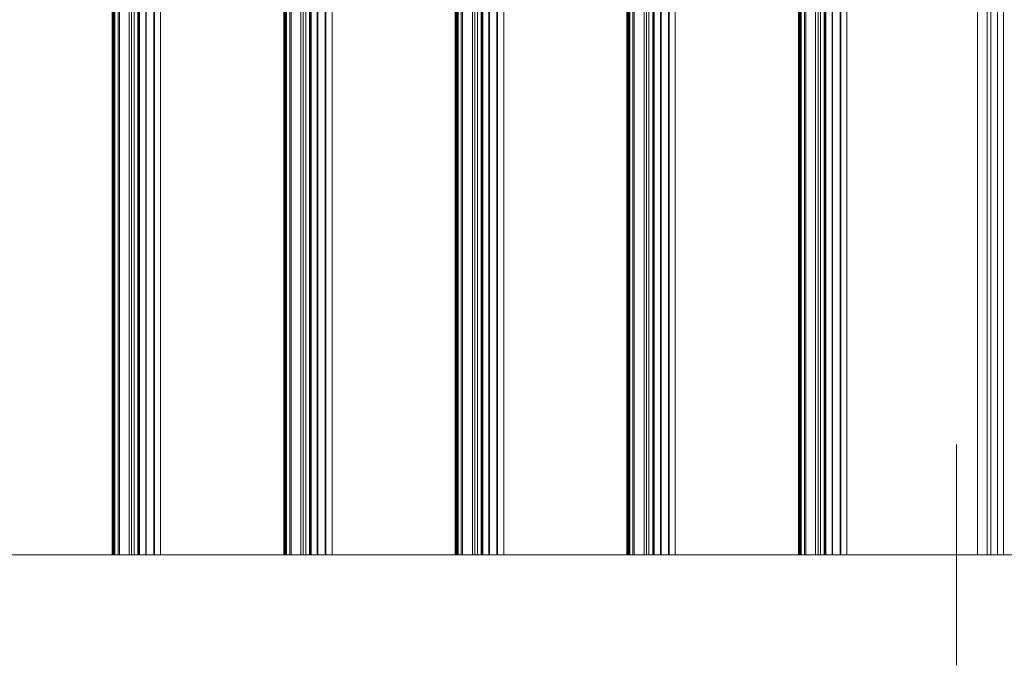
# Model space of a CAD drawing. Units: millimetres. Extents: x 1918 to 20360, y -4633 to 3307.
# Drawn here: x 3548 to 3995, y -1525 to -1233 of the extents above; entities that cross this region are included whole.
import ezdxf
from ezdxf.enums import TextEntityAlignment as Align

# ---------------------------------------------------------------- set-up
doc = ezdxf.new("R2010")
doc.units = ezdxf.units.MM
doc.header["$MEASUREMENT"] = 0
doc.layers.add('New_0_Pen_No__7', color=7, linetype='Continuous')
doc.layers.add('New_Dimensioning - General', color=7, linetype='Continuous')
doc.layers.add('New_0_Pen_No__7_Pen_No__2', color=8, linetype='Continuous', lineweight=15)
doc.layers.add('New_2D Drafting - General_Pen_No__82_Pen_No__1', color=7, linetype='Continuous', lineweight=13)
doc.layers.add('New_Dimensioning - General_Pen_No__61', color=7, linetype='Continuous', lineweight=20, true_color=0x6a6a6a)
doc.styles.add('GENERATED_STYLE_1', font='tahoma.ttf')
doc.dimstyles.new('GENERATED_STYLE__2', dxfattribs={"dimtxt": 125, "dimasz": 57, "dimexe": 0.18, "dimexo": 100, "dimgap": 0.09, "dimtad": 1, "dimdec": 0, "dimzin": 0, "dimdsep": 46, "dimtxsty": 'GENERATED_STYLE_1', "dimblk": 'ARROWHEAD_2', "dimblk1": 'ARROWHEAD_2', "dimblk2": 'ARROWHEAD_2', "dimcen": 0.09, "dimclrd": 251, "dimclre": 251, "dimclrt": 251, "dimadec": 0, "dimazin": 0, "dimtfac": 1, "dimtdec": 4, "dimtmove": 0, "dimatfit": 3, "dimfxl": 1, "dimtolj": 1, "dimtzin": 0, "dimarcsym": 0})

# ---------------------------------------------------------------- blocks, each defined once
blk = doc.blocks.new('Play house ADAM_281119[161]', base_point=(4039.4, -195.31))
at = {"layer": 'New_0_Pen_No__7_Pen_No__2', "color": 8, "linetype": 'Continuous', "lineweight": 15}
for p, q in [((3590.19, 1084.69), (3590.19, -1475.31)), ((3590.19, 1084.69), (3590.19, -1475.31)), ((3590.19, -1475.31), (3590.19, 1084.69)), ((3590.21, -1475.31), (3590.21, 1084.69)), ((3590.21, -1475.31), (3590.21, 1084.69)), ((3590.21, 1084.69), (3590.21, -1475.31)), ((3590.24, -1475.31), (3590.24, 1084.69)), ((3590.24, -1475.31), (3590.24, 1084.69)), ((3590.24, 1084.69), (3590.24, -1475.31)), ((3590.31, -1475.31), (3590.31, 1084.69)), ((3590.31, -1475.31), (3590.31, 1084.69)), ((3590.31, 1084.69), (3590.31, -1475.31)), ((3590.37, 1084.69), (3590.37, -1475.31)), ((3590.37, 1084.69), (3590.37, -1475.31)), ((3590.37, -1475.31), (3590.37, 1084.69)), ((3590.47, 1084.69), (3590.47, -1475.31)), ((3590.47, 1084.69), (3590.47, -1475.31)), ((3590.47, -1475.31), (3590.47, 1084.69)), ((3590.56, -1475.31), (3590.56, 1084.69)), ((3590.56, -1475.31), (3590.56, 1084.69)), ((3590.56, 1084.69), (3590.56, -1475.31)), ((3590.71, 1084.69), (3590.71, -1475.31)), ((3590.71, 1084.69), (3590.71, -1475.31)), ((3590.71, -1475.31), (3590.71, 1084.69)), ((3590.82, -1475.31), (3590.82, 1084.69)), ((3590.82, -1475.31), (3590.82, 1084.69)), ((3590.82, 1084.69), (3590.82, -1475.31)), ((3591.14, 1084.69), (3591.14, -1475.31)), ((3591.14, 1084.69), (3591.14, -1475.31)), ((3591.14, -1475.31), (3591.14, 1084.69)), ((3591.51, 1084.69), (3591.51, -1475.31)), ((3591.51, 1084.69), (3591.51, -1475.31)), ((3591.51, -1475.31), (3591.51, 1084.69)), ((3592.95, 1084.69), (3592.95, -1475.31)), ((3592.95, 1084.69), (3592.95, -1475.31)), ((3592.95, -1475.31), (3592.95, 1084.69)), ((3593.54, 1084.69), (3593.54, -1475.31)), ((3593.54, 1084.69), (3593.54, -1475.31)), ((3593.54, -1475.31), (3593.54, 1084.69)), ((3598, 1084.69), (3598, -1475.31)), ((3598, 1084.69), (3598, -1475.31)), ((3598, -1475.31), (3598, 1084.69)), ((3599.07, 1084.69), (3599.07, -1475.31)), ((3599.07, 1084.69), (3599.07, -1475.31)), ((3599.07, -1475.31), (3599.07, 1084.69)), ((3600.23, 1084.69), (3600.23, -1475.31)), ((3600.23, 1084.69), (3600.23, -1475.31)), ((3600.23, -1475.31), (3600.23, 1084.69)), ((3601.92, 1084.69), (3601.92, -1475.31)), ((3601.92, 1084.69), (3601.92, -1475.31)), ((3601.92, -1475.31), (3601.92, 1084.69)), ((3602.06, 1084.69), (3602.06, -1475.31)), ((3602.06, 1084.69), (3602.06, -1475.31)), ((3602.06, -1475.31), (3602.06, 1084.69)), ((3602.44, 1084.69), (3602.44, -1475.31)), ((3602.44, 1084.69), (3602.44, -1475.31)), ((3602.44, -1475.31), (3602.44, 1084.69)), ((3602.64, 1084.69), (3602.64, -1475.31)), ((3602.64, 1084.69), (3602.64, -1475.31)), ((3602.64, -1475.31), (3602.64, 1084.69)), ((3605.45, 1084.69), (3605.45, -1475.31)), ((3605.45, 1084.69), (3605.45, -1475.31)), ((3605.45, -1475.31), (3605.45, 1084.69)), ((3605.71, 1084.69), (3605.71, -1475.31)), ((3605.71, 1084.69), (3605.71, -1475.31)), ((3605.71, -1475.31), (3605.71, 1084.69)), ((3609.07, 1084.69), (3609.07, -1475.31)), ((3609.07, 1084.69), (3609.07, -1475.31)), ((3609.07, -1475.31), (3609.07, 1084.69)), ((3609.38, -1475.31), (3609.38, 1084.69)), ((3609.38, -1475.31), (3609.38, 1084.69)), ((3609.38, 1084.69), (3609.38, -1475.31)), ((3612.16, 1084.69), (3612.16, -1475.31)), ((3612.16, 1084.69), (3612.16, -1475.31)), ((3612.16, -1475.31), (3612.16, 1084.69)), ((3612.16, 1084.69), (3612.16, -1475.31)), ((3612.16, 1084.69), (3612.16, -1475.31)), ((3612.16, -1475.31), (3612.16, 1084.69)), ((3668, 1084.69), (3668, -1475.31)), ((3668, 1084.69), (3668, -1475.31)), ((3668, -1475.31), (3668, 1084.69)), ((3668.02, -1475.31), (3668.02, 1084.69)), ((3668.02, -1475.31), (3668.02, 1084.69)), ((3668.02, 1084.69), (3668.02, -1475.31)), ((3668.05, -1475.31), (3668.05, 1084.69)), ((3668.05, -1475.31), (3668.05, 1084.69)), ((3668.05, 1084.69), (3668.05, -1475.31)), ((3668.11, -1475.31), (3668.11, 1084.69)), ((3668.11, -1475.31), (3668.11, 1084.69)), ((3668.11, 1084.69), (3668.11, -1475.31)), ((3668.17, 1084.69), (3668.17, -1475.31)), ((3668.17, 1084.69), (3668.17, -1475.31)), ((3668.17, -1475.31), (3668.17, 1084.69)), ((3668.28, 1084.69), (3668.28, -1475.31)), ((3668.28, 1084.69), (3668.28, -1475.31)), ((3668.28, -1475.31), (3668.28, 1084.69)), ((3668.37, -1475.31), (3668.37, 1084.69)), ((3668.37, -1475.31), (3668.37, 1084.69)), ((3668.37, 1084.69), (3668.37, -1475.31)), ((3668.51, 1084.69), (3668.51, -1475.31)), ((3668.51, 1084.69), (3668.51, -1475.31)), ((3668.51, -1475.31), (3668.51, 1084.69)), ((3668.63, -1475.31), (3668.63, 1084.69)), ((3668.63, -1475.31), (3668.63, 1084.69)), ((3668.63, 1084.69), (3668.63, -1475.31)), ((3668.94, 1084.69), (3668.94, -1475.31)), ((3668.94, 1084.69), (3668.94, -1475.31)), ((3668.94, -1475.31), (3668.94, 1084.69)), ((3669.31, 1084.69), (3669.31, -1475.31)), ((3669.31, 1084.69), (3669.31, -1475.31)), ((3669.31, -1475.31), (3669.31, 1084.69)), ((3670.76, 1084.69), (3670.76, -1475.31)), ((3670.76, 1084.69), (3670.76, -1475.31)), ((3670.76, -1475.31), (3670.76, 1084.69)), ((3671.35, 1084.69), (3671.35, -1475.31)), ((3671.35, 1084.69), (3671.35, -1475.31)), ((3671.35, -1475.31), (3671.35, 1084.69)), ((3675.8, 1084.69), (3675.8, -1475.31)), ((3675.8, 1084.69), (3675.8, -1475.31)), ((3675.8, -1475.31), (3675.8, 1084.69)), ((3676.88, 1084.69), (3676.88, -1475.31)), ((3676.88, 1084.69), (3676.88, -1475.31)), ((3676.88, -1475.31), (3676.88, 1084.69)), ((3678.04, 1084.69), (3678.04, -1475.31)), ((3678.04, 1084.69), (3678.04, -1475.31)), ((3678.04, -1475.31), (3678.04, 1084.69)), ((3679.73, 1084.69), (3679.73, -1475.31)), ((3679.73, 1084.69), (3679.73, -1475.31)), ((3679.73, -1475.31), (3679.73, 1084.69)), ((3679.86, 1084.69), (3679.86, -1475.31)), ((3679.86, 1084.69), (3679.86, -1475.31)), ((3679.86, -1475.31), (3679.86, 1084.69)), ((3680.25, 1084.69), (3680.25, -1475.31)), ((3680.25, 1084.69), (3680.25, -1475.31)), ((3680.25, -1475.31), (3680.25, 1084.69)), ((3680.45, 1084.69), (3680.45, -1475.31)), ((3680.45, 1084.69), (3680.45, -1475.31)), ((3680.45, -1475.31), (3680.45, 1084.69)), ((3683.25, 1084.69), (3683.25, -1475.31)), ((3683.25, 1084.69), (3683.25, -1475.31)), ((3683.25, -1475.31), (3683.25, 1084.69)), ((3683.51, 1084.69), (3683.51, -1475.31)), ((3683.51, 1084.69), (3683.51, -1475.31)), ((3683.51, -1475.31), (3683.51, 1084.69)), ((3686.88, 1084.69), (3686.88, -1475.31)), ((3686.88, 1084.69), (3686.88, -1475.31)), ((3686.88, -1475.31), (3686.88, 1084.69)), ((3687.18, -1475.31), (3687.18, 1084.69)), ((3687.18, -1475.31), (3687.18, 1084.69)), ((3687.18, 1084.69), (3687.18, -1475.31)), ((3689.96, 1084.69), (3689.96, -1475.31)), ((3689.96, 1084.69), (3689.96, -1475.31)), ((3689.96, -1475.31), (3689.96, 1084.69)), ((3689.97, 1084.69), (3689.97, -1475.31)), ((3689.97, 1084.69), (3689.97, -1475.31)), ((3689.97, -1475.31), (3689.97, 1084.69)), ((3745.8, 1084.69), (3745.8, -1475.31)), ((3745.8, 1084.69), (3745.8, -1475.31)), ((3745.8, -1475.31), (3745.8, 1084.69)), ((3745.82, -1475.31), (3745.82, 1084.69)), ((3745.82, -1475.31), (3745.82, 1084.69)), ((3745.82, 1084.69), (3745.82, -1475.31)), ((3745.85, -1475.31), (3745.85, 1084.69)), ((3745.85, -1475.31), (3745.85, 1084.69)), ((3745.85, 1084.69), (3745.85, -1475.31)), ((3745.92, -1475.31), (3745.92, 1084.69)), ((3745.92, -1475.31), (3745.92, 1084.69)), ((3745.92, 1084.69), (3745.92, -1475.31)), ((3745.98, 1084.69), (3745.98, -1475.31)), ((3745.98, 1084.69), (3745.98, -1475.31)), ((3745.98, -1475.31), (3745.98, 1084.69)), ((3746.08, 1084.69), (3746.08, -1475.31)), ((3746.08, 1084.69), (3746.08, -1475.31)), ((3746.08, -1475.31), (3746.08, 1084.69)), ((3746.17, -1475.31), (3746.17, 1084.69)), ((3746.17, -1475.31), (3746.17, 1084.69)), ((3746.17, 1084.69), (3746.17, -1475.31)), ((3746.32, 1084.69), (3746.32, -1475.31)), ((3746.32, 1084.69), (3746.32, -1475.31)), ((3746.32, -1475.31), (3746.32, 1084.69)), ((3746.43, -1475.31), (3746.43, 1084.69)), ((3746.43, -1475.31), (3746.43, 1084.69)), ((3746.43, 1084.69), (3746.43, -1475.31)), ((3746.75, 1084.69), (3746.75, -1475.31)), ((3746.75, 1084.69), (3746.75, -1475.31)), ((3746.75, -1475.31), (3746.75, 1084.69)), ((3747.12, 1084.69), (3747.12, -1475.31)), ((3747.12, 1084.69), (3747.12, -1475.31)), ((3747.12, -1475.31), (3747.12, 1084.69)), ((3748.56, 1084.69), (3748.56, -1475.31)), ((3748.56, 1084.69), (3748.56, -1475.31)), ((3748.56, -1475.31), (3748.56, 1084.69)), ((3749.15, 1084.69), (3749.15, -1475.31)), ((3749.15, 1084.69), (3749.15, -1475.31)), ((3749.15, -1475.31), (3749.15, 1084.69)), ((3753.61, 1084.69), (3753.61, -1475.31)), ((3753.61, 1084.69), (3753.61, -1475.31)), ((3753.61, -1475.31), (3753.61, 1084.69)), ((3754.68, 1084.69), (3754.68, -1475.31)), ((3754.68, 1084.69), (3754.68, -1475.31)), ((3754.68, -1475.31), (3754.68, 1084.69)), ((3755.84, 1084.69), (3755.84, -1475.31)), ((3755.84, 1084.69), (3755.84, -1475.31)), ((3755.84, -1475.31), (3755.84, 1084.69)), ((3757.53, 1084.69), (3757.53, -1475.31)), ((3757.53, 1084.69), (3757.53, -1475.31)), ((3757.53, -1475.31), (3757.53, 1084.69)), ((3757.67, 1084.69), (3757.67, -1475.31)), ((3757.67, 1084.69), (3757.67, -1475.31)), ((3757.67, -1475.31), (3757.67, 1084.69)), ((3758.05, 1084.69), (3758.05, -1475.31)), ((3758.05, 1084.69), (3758.05, -1475.31)), ((3758.05, -1475.31), (3758.05, 1084.69)), ((3758.25, 1084.69), (3758.25, -1475.31)), ((3758.25, 1084.69), (3758.25, -1475.31)), ((3758.25, -1475.31), (3758.25, 1084.69)), ((3761.06, 1084.69), (3761.06, -1475.31)), ((3761.06, 1084.69), (3761.06, -1475.31)), ((3761.06, -1475.31), (3761.06, 1084.69)), ((3761.32, 1084.69), (3761.32, -1475.31)), ((3761.32, 1084.69), (3761.32, -1475.31)), ((3761.32, -1475.31), (3761.32, 1084.69)), ((3764.68, 1084.69), (3764.68, -1475.31)), ((3764.68, 1084.69), (3764.68, -1475.31)), ((3764.68, -1475.31), (3764.68, 1084.69)), ((3764.99, -1475.31), (3764.99, 1084.69)), ((3764.99, -1475.31), (3764.99, 1084.69)), ((3764.99, 1084.69), (3764.99, -1475.31)), ((3767.77, 1084.69), (3767.77, -1475.31)), ((3767.77, 1084.69), (3767.77, -1475.31)), ((3767.77, -1475.31), (3767.77, 1084.69)), ((3767.77, 1084.69), (3767.77, -1475.31)), ((3767.77, 1084.69), (3767.77, -1475.31)), ((3767.77, -1475.31), (3767.77, 1084.69)), ((3823.61, 1084.69), (3823.61, -1475.31)), ((3823.61, 1084.69), (3823.61, -1475.31)), ((3823.61, -1475.31), (3823.61, 1084.69)), ((3823.63, -1475.31), (3823.63, 1084.69)), ((3823.63, -1475.31), (3823.63, 1084.69)), ((3823.63, 1084.69), (3823.63, -1475.31)), ((3823.66, -1475.31), (3823.66, 1084.69)), ((3823.66, -1475.31), (3823.66, 1084.69)), ((3823.66, 1084.69), (3823.66, -1475.31)), ((3823.72, -1475.31), (3823.72, 1084.69)), ((3823.72, -1475.31), (3823.72, 1084.69)), ((3823.72, 1084.69), (3823.72, -1475.31)), ((3823.78, 1084.69), (3823.78, -1475.31)), ((3823.78, 1084.69), (3823.78, -1475.31)), ((3823.78, -1475.31), (3823.78, 1084.69)), ((3823.89, 1084.69), (3823.89, -1475.31)), ((3823.89, 1084.69), (3823.89, -1475.31)), ((3823.89, -1475.31), (3823.89, 1084.69)), ((3823.98, -1475.31), (3823.98, 1084.69)), ((3823.98, -1475.31), (3823.98, 1084.69)), ((3823.98, 1084.69), (3823.98, -1475.31)), ((3824.12, 1084.69), (3824.12, -1475.31)), ((3824.12, 1084.69), (3824.12, -1475.31)), ((3824.12, -1475.31), (3824.12, 1084.69)), ((3824.24, -1475.31), (3824.24, 1084.69)), ((3824.24, -1475.31), (3824.24, 1084.69)), ((3824.24, 1084.69), (3824.24, -1475.31)), ((3824.55, 1084.69), (3824.55, -1475.31)), ((3824.55, 1084.69), (3824.55, -1475.31)), ((3824.55, -1475.31), (3824.55, 1084.69)), ((3824.92, 1084.69), (3824.92, -1475.31)), ((3824.92, 1084.69), (3824.92, -1475.31)), ((3824.92, -1475.31), (3824.92, 1084.69)), ((3826.37, 1084.69), (3826.37, -1475.31)), ((3826.37, 1084.69), (3826.37, -1475.31)), ((3826.37, -1475.31), (3826.37, 1084.69)), ((3826.96, 1084.69), (3826.96, -1475.31)), ((3826.96, 1084.69), (3826.96, -1475.31)), ((3826.96, -1475.31), (3826.96, 1084.69)), ((3831.41, 1084.69), (3831.41, -1475.31)), ((3831.41, 1084.69), (3831.41, -1475.31)), ((3831.41, -1475.31), (3831.41, 1084.69)), ((3832.49, 1084.69), (3832.49, -1475.31)), ((3832.49, 1084.69), (3832.49, -1475.31)), ((3832.49, -1475.31), (3832.49, 1084.69)), ((3833.65, 1084.69), (3833.65, -1475.31)), ((3833.65, 1084.69), (3833.65, -1475.31)), ((3833.65, -1475.31), (3833.65, 1084.69)), ((3835.34, 1084.69), (3835.34, -1475.31)), ((3835.34, 1084.69), (3835.34, -1475.31)), ((3835.34, -1475.31), (3835.34, 1084.69)), ((3835.47, 1084.69), (3835.47, -1475.31)), ((3835.47, 1084.69), (3835.47, -1475.31)), ((3835.47, -1475.31), (3835.47, 1084.69)), ((3835.86, 1084.69), (3835.86, -1475.31)), ((3835.86, 1084.69), (3835.86, -1475.31)), ((3835.86, -1475.31), (3835.86, 1084.69)), ((3836.06, 1084.69), (3836.06, -1475.31)), ((3836.06, 1084.69), (3836.06, -1475.31)), ((3836.06, -1475.31), (3836.06, 1084.69)), ((3838.86, 1084.69), (3838.86, -1475.31)), ((3838.86, 1084.69), (3838.86, -1475.31)), ((3838.86, -1475.31), (3838.86, 1084.69)), ((3839.12, 1084.69), (3839.12, -1475.31)), ((3839.12, 1084.69), (3839.12, -1475.31)), ((3839.12, -1475.31), (3839.12, 1084.69)), ((3842.49, 1084.69), (3842.49, -1475.31)), ((3842.49, 1084.69), (3842.49, -1475.31)), ((3842.49, -1475.31), (3842.49, 1084.69)), ((3842.79, -1475.31), (3842.79, 1084.69)), ((3842.79, -1475.31), (3842.79, 1084.69)), ((3842.79, 1084.69), (3842.79, -1475.31)), ((3845.57, 1084.69), (3845.57, -1475.31)), ((3845.57, 1084.69), (3845.57, -1475.31)), ((3845.57, -1475.31), (3845.57, 1084.69)), ((3845.58, 1084.69), (3845.58, -1475.31)), ((3845.58, 1084.69), (3845.58, -1475.31)), ((3845.58, -1475.31), (3845.58, 1084.69)), ((3901.41, -1475.31), (3901.41, 1084.69)), ((3901.41, -1475.31), (3901.41, 1084.69)), ((3901.41, 1084.69), (3901.41, -1475.31)), ((3901.43, -1475.31), (3901.43, 1084.69)), ((3901.43, -1475.31), (3901.43, 1084.69)), ((3901.43, 1084.69), (3901.43, -1475.31)), ((3901.46, 1084.69), (3901.46, -1475.31)), ((3901.46, 1084.69), (3901.46, -1475.31)), ((3901.46, -1475.31), (3901.46, 1084.69)), ((3901.53, 1084.69), (3901.53, -1475.31)), ((3901.53, 1084.69), (3901.53, -1475.31)), ((3901.53, -1475.31), (3901.53, 1084.69)), ((3901.59, -1475.31), (3901.59, 1084.69)), ((3901.59, -1475.31), (3901.59, 1084.69)), ((3901.59, 1084.69), (3901.59, -1475.31)), ((3901.69, -1475.31), (3901.69, 1084.69)), ((3901.69, -1475.31), (3901.69, 1084.69)), ((3901.69, 1084.69), (3901.69, -1475.31)), ((3901.78, -1475.31), (3901.78, 1084.69)), ((3901.78, -1475.31), (3901.78, 1084.69)), ((3901.78, 1084.69), (3901.78, -1475.31)), ((3901.93, 1084.69), (3901.93, -1475.31)), ((3901.93, 1084.69), (3901.93, -1475.31)), ((3901.93, -1475.31), (3901.93, 1084.69)), ((3902.04, 1084.69), (3902.04, -1475.31)), ((3902.04, 1084.69), (3902.04, -1475.31)), ((3902.04, -1475.31), (3902.04, 1084.69)), ((3902.36, -1475.31), (3902.36, 1084.69)), ((3902.36, -1475.31), (3902.36, 1084.69)), ((3902.36, 1084.69), (3902.36, -1475.31)), ((3902.73, -1475.31), (3902.73, 1084.69)), ((3902.73, -1475.31), (3902.73, 1084.69)), ((3902.73, 1084.69), (3902.73, -1475.31)), ((3904.17, 1084.69), (3904.17, -1475.31)), ((3904.17, 1084.69), (3904.17, -1475.31)), ((3904.17, -1475.31), (3904.17, 1084.69)), ((3904.76, 1084.69), (3904.76, -1475.31)), ((3904.76, 1084.69), (3904.76, -1475.31)), ((3904.76, -1475.31), (3904.76, 1084.69)), ((3909.22, 1084.69), (3909.22, -1475.31)), ((3909.22, 1084.69), (3909.22, -1475.31)), ((3909.22, -1475.31), (3909.22, 1084.69)), ((3910.3, 1084.69), (3910.3, -1475.31)), ((3910.3, 1084.69), (3910.3, -1475.31)), ((3910.3, -1475.31), (3910.3, 1084.69)), ((3911.45, 1084.69), (3911.45, -1475.31)), ((3911.45, 1084.69), (3911.45, -1475.31)), ((3911.45, -1475.31), (3911.45, 1084.69)), ((3913.14, 1084.69), (3913.14, -1475.31)), ((3913.14, 1084.69), (3913.14, -1475.31)), ((3913.14, -1475.31), (3913.14, 1084.69)), ((3913.28, 1084.69), (3913.28, -1475.31)), ((3913.28, 1084.69), (3913.28, -1475.31)), ((3913.28, -1475.31), (3913.28, 1084.69)), ((3913.67, 1084.69), (3913.67, -1475.31)), ((3913.67, 1084.69), (3913.67, -1475.31)), ((3913.67, -1475.31), (3913.67, 1084.69)), ((3913.86, 1084.69), (3913.86, -1475.31)), ((3913.86, 1084.69), (3913.86, -1475.31)), ((3913.86, -1475.31), (3913.86, 1084.69)), ((3916.67, 1084.69), (3916.67, -1475.31)), ((3916.67, 1084.69), (3916.67, -1475.31)), ((3916.67, -1475.31), (3916.67, 1084.69)), ((3916.93, 1084.69), (3916.93, -1475.31)), ((3916.93, 1084.69), (3916.93, -1475.31)), ((3916.93, -1475.31), (3916.93, 1084.69)), ((3920.29, 1084.69), (3920.29, -1475.31)), ((3920.29, 1084.69), (3920.29, -1475.31)), ((3920.29, -1475.31), (3920.29, 1084.69)), ((3920.6, -1475.31), (3920.6, 1084.69)), ((3920.6, -1475.31), (3920.6, 1084.69)), ((3920.6, 1084.69), (3920.6, -1475.31)), ((3923.38, 1084.69), (3923.38, -1475.31)), ((3923.38, 1084.69), (3923.38, -1475.31)), ((3923.38, -1475.31), (3923.38, 1084.69)), ((3923.38, 1084.69), (3923.38, -1475.31)), ((3923.38, 1084.69), (3923.38, -1475.31)), ((3923.38, -1475.31), (3923.38, 1084.69)), ((3982.55, 1084.69), (3982.55, -1475.31)), ((3982.55, 1084.69), (3982.55, -1475.31)), ((3982.55, -1475.31), (3982.55, 1084.69)), ((3987.01, 1084.69), (3987.01, -1475.31)), ((3987.01, 1084.69), (3987.01, -1475.31)), ((3987.01, -1475.31), (3987.01, 1084.69)), ((3988.72, 1084.69), (3988.72, -1475.31)), ((3988.72, 1084.69), (3988.72, -1475.31)), ((3988.72, -1475.31), (3988.72, 1084.69)), ((3991.66, 1084.69), (3991.66, -1475.31)), ((3991.66, 1084.69), (3991.66, -1475.31)), ((3991.66, -1475.31), (3991.66, 1084.69)), ((3994.46, 1084.69), (3994.46, -1475.31)), ((3994.46, 1084.69), (3994.46, -1475.31)), ((3994.46, -1475.31), (3994.46, 1084.69)), ((3522.43, -1475.31), (3593.54, -1475.31)), ((3522.43, -1475.31), (3593.54, -1475.31)), ((3593.54, -1475.31), (3522.43, -1475.31)), ((3612.16, -1475.31), (3534.35, -1475.31)), ((3612.16, -1475.31), (3534.35, -1475.31)), ((3534.35, -1475.31), (3612.16, -1475.31)), ((3590.19, -1475.31), (3590.24, -1475.31)), ((3590.21, -1475.31), (3590.19, -1475.31)), ((3590.19, -1475.31), (3590.24, -1475.31)), ((3590.21, -1475.31), (3590.19, -1475.31)), ((3590.19, -1475.31), (3590.21, -1475.31)), ((3590.24, -1475.31), (3590.19, -1475.31)), ((3590.31, -1475.31), (3590.21, -1475.31)), ((3590.31, -1475.31), (3590.21, -1475.31)), ((3590.21, -1475.31), (3590.31, -1475.31)), ((3590.24, -1475.31), (3590.37, -1475.31)), ((3590.24, -1475.31), (3590.37, -1475.31)), ((3590.37, -1475.31), (3590.24, -1475.31)), ((3590.47, -1475.31), (3590.31, -1475.31)), ((3590.47, -1475.31), (3590.31, -1475.31)), ((3590.31, -1475.31), (3590.47, -1475.31)), ((3590.37, -1475.31), (3590.56, -1475.31)), ((3590.37, -1475.31), (3590.56, -1475.31)), ((3590.56, -1475.31), (3590.37, -1475.31)), ((3590.71, -1475.31), (3590.47, -1475.31)), ((3590.71, -1475.31), (3590.47, -1475.31)), ((3590.47, -1475.31), (3590.71, -1475.31)), ((3590.56, -1475.31), (3590.82, -1475.31)), ((3590.56, -1475.31), (3590.82, -1475.31)), ((3590.82, -1475.31), (3590.56, -1475.31)), ((3592.95, -1475.31), (3590.71, -1475.31)), ((3592.95, -1475.31), (3590.71, -1475.31)), ((3590.71, -1475.31), (3592.95, -1475.31)), ((3590.82, -1475.31), (3591.14, -1475.31)), ((3590.82, -1475.31), (3591.14, -1475.31)), ((3591.14, -1475.31), (3590.82, -1475.31)), ((3591.14, -1475.31), (3591.51, -1475.31)), ((3591.14, -1475.31), (3591.51, -1475.31)), ((3591.51, -1475.31), (3591.14, -1475.31)), ((3591.51, -1475.31), (3600.23, -1475.31)), ((3591.51, -1475.31), (3600.23, -1475.31)), ((3600.23, -1475.31), (3591.51, -1475.31)), ((3602.06, -1475.31), (3592.95, -1475.31)), ((3602.06, -1475.31), (3592.95, -1475.31)), ((3592.95, -1475.31), (3602.06, -1475.31)), ((3593.54, -1475.31), (3602.64, -1475.31)), ((3593.54, -1475.31), (3602.64, -1475.31)), ((3602.64, -1475.31), (3593.54, -1475.31)), ((3598, -1475.31), (3601.92, -1475.31)), ((3605.45, -1475.31), (3598, -1475.31)), ((3598, -1475.31), (3601.92, -1475.31)), ((3605.45, -1475.31), (3598, -1475.31)), ((3601.92, -1475.31), (3598, -1475.31)), ((3598, -1475.31), (3605.45, -1475.31)), ((3599.07, -1475.31), (3605.71, -1475.31)), ((3602.44, -1475.31), (3599.07, -1475.31)), ((3599.07, -1475.31), (3605.71, -1475.31)), ((3602.44, -1475.31), (3599.07, -1475.31)), ((3599.07, -1475.31), (3602.44, -1475.31)), ((3605.71, -1475.31), (3599.07, -1475.31)), ((3600.23, -1475.31), (3671.35, -1475.31)), ((3600.23, -1475.31), (3671.35, -1475.31)), ((3671.35, -1475.31), (3600.23, -1475.31)), ((3601.92, -1475.31), (3609.38, -1475.31)), ((3601.92, -1475.31), (3609.38, -1475.31)), ((3609.38, -1475.31), (3601.92, -1475.31)), ((3605.71, -1475.31), (3602.06, -1475.31)), ((3605.71, -1475.31), (3602.06, -1475.31)), ((3602.06, -1475.31), (3605.71, -1475.31)), ((3609.07, -1475.31), (3602.44, -1475.31)), ((3609.07, -1475.31), (3602.44, -1475.31)), ((3602.44, -1475.31), (3609.07, -1475.31)), ((3602.64, -1475.31), (3605.45, -1475.31)), ((3602.64, -1475.31), (3605.45, -1475.31)), ((3605.45, -1475.31), (3602.64, -1475.31)), ((3612.16, -1475.31), (3609.07, -1475.31)), ((3612.16, -1475.31), (3609.07, -1475.31)), ((3609.07, -1475.31), (3612.16, -1475.31)), ((3609.38, -1475.31), (3612.16, -1475.31)), ((3609.38, -1475.31), (3612.16, -1475.31)), ((3612.16, -1475.31), (3609.38, -1475.31)), ((3689.97, -1475.31), (3612.16, -1475.31)), ((3689.97, -1475.31), (3612.16, -1475.31)), ((3612.16, -1475.31), (3689.97, -1475.31)), ((3668, -1475.31), (3668.05, -1475.31)), ((3668.02, -1475.31), (3668, -1475.31)), ((3668, -1475.31), (3668.05, -1475.31)), ((3668.02, -1475.31), (3668, -1475.31)), ((3668, -1475.31), (3668.02, -1475.31)), ((3668.05, -1475.31), (3668, -1475.31)), ((3668.11, -1475.31), (3668.02, -1475.31)), ((3668.11, -1475.31), (3668.02, -1475.31)), ((3668.02, -1475.31), (3668.11, -1475.31)), ((3668.05, -1475.31), (3668.17, -1475.31)), ((3668.05, -1475.31), (3668.17, -1475.31)), ((3668.17, -1475.31), (3668.05, -1475.31)), ((3668.28, -1475.31), (3668.11, -1475.31)), ((3668.28, -1475.31), (3668.11, -1475.31)), ((3668.11, -1475.31), (3668.28, -1475.31)), ((3668.17, -1475.31), (3668.37, -1475.31)), ((3668.17, -1475.31), (3668.37, -1475.31)), ((3668.37, -1475.31), (3668.17, -1475.31)), ((3668.51, -1475.31), (3668.28, -1475.31)), ((3668.51, -1475.31), (3668.28, -1475.31)), ((3668.28, -1475.31), (3668.51, -1475.31)), ((3668.37, -1475.31), (3668.63, -1475.31)), ((3668.37, -1475.31), (3668.63, -1475.31)), ((3668.63, -1475.31), (3668.37, -1475.31)), ((3670.76, -1475.31), (3668.51, -1475.31)), ((3670.76, -1475.31), (3668.51, -1475.31)), ((3668.51, -1475.31), (3670.76, -1475.31)), ((3668.63, -1475.31), (3668.94, -1475.31)), ((3668.63, -1475.31), (3668.94, -1475.31)), ((3668.94, -1475.31), (3668.63, -1475.31)), ((3668.94, -1475.31), (3669.31, -1475.31)), ((3668.94, -1475.31), (3669.31, -1475.31)), ((3669.31, -1475.31), (3668.94, -1475.31)), ((3669.31, -1475.31), (3678.04, -1475.31)), ((3669.31, -1475.31), (3678.04, -1475.31)), ((3678.04, -1475.31), (3669.31, -1475.31)), ((3679.86, -1475.31), (3670.76, -1475.31)), ((3679.86, -1475.31), (3670.76, -1475.31)), ((3670.76, -1475.31), (3679.86, -1475.31)), ((3671.35, -1475.31), (3680.45, -1475.31)), ((3671.35, -1475.31), (3680.45, -1475.31)), ((3680.45, -1475.31), (3671.35, -1475.31)), ((3675.8, -1475.31), (3679.73, -1475.31)), ((3683.25, -1475.31), (3675.8, -1475.31)), ((3675.8, -1475.31), (3679.73, -1475.31)), ((3683.25, -1475.31), (3675.8, -1475.31)), ((3679.73, -1475.31), (3675.8, -1475.31)), ((3675.8, -1475.31), (3683.25, -1475.31)), ((3676.88, -1475.31), (3683.51, -1475.31)), ((3680.25, -1475.31), (3676.88, -1475.31)), ((3676.88, -1475.31), (3683.51, -1475.31)), ((3680.25, -1475.31), (3676.88, -1475.31)), ((3676.88, -1475.31), (3680.25, -1475.31)), ((3683.51, -1475.31), (3676.88, -1475.31)), ((3678.04, -1475.31), (3749.15, -1475.31)), ((3678.04, -1475.31), (3749.15, -1475.31)), ((3749.15, -1475.31), (3678.04, -1475.31)), ((3679.73, -1475.31), (3687.18, -1475.31)), ((3679.73, -1475.31), (3687.18, -1475.31)), ((3687.18, -1475.31), (3679.73, -1475.31)), ((3683.51, -1475.31), (3679.86, -1475.31)), ((3683.51, -1475.31), (3679.86, -1475.31)), ((3679.86, -1475.31), (3683.51, -1475.31)), ((3686.88, -1475.31), (3680.25, -1475.31)), ((3686.88, -1475.31), (3680.25, -1475.31)), ((3680.25, -1475.31), (3686.88, -1475.31)), ((3680.45, -1475.31), (3683.25, -1475.31)), ((3680.45, -1475.31), (3683.25, -1475.31)), ((3683.25, -1475.31), (3680.45, -1475.31)), ((3689.96, -1475.31), (3686.88, -1475.31)), ((3689.96, -1475.31), (3686.88, -1475.31)), ((3686.88, -1475.31), (3689.96, -1475.31)), ((3687.18, -1475.31), (3689.97, -1475.31)), ((3687.18, -1475.31), (3689.97, -1475.31)), ((3689.97, -1475.31), (3687.18, -1475.31)), ((3767.77, -1475.31), (3689.96, -1475.31)), ((3767.77, -1475.31), (3689.96, -1475.31)), ((3689.96, -1475.31), (3767.77, -1475.31)), ((3745.8, -1475.31), (3745.85, -1475.31)), ((3745.82, -1475.31), (3745.8, -1475.31)), ((3745.8, -1475.31), (3745.85, -1475.31)), ((3745.82, -1475.31), (3745.8, -1475.31)), ((3745.8, -1475.31), (3745.82, -1475.31)), ((3745.85, -1475.31), (3745.8, -1475.31)), ((3745.92, -1475.31), (3745.82, -1475.31)), ((3745.92, -1475.31), (3745.82, -1475.31)), ((3745.82, -1475.31), (3745.92, -1475.31)), ((3745.85, -1475.31), (3745.98, -1475.31)), ((3745.85, -1475.31), (3745.98, -1475.31)), ((3745.98, -1475.31), (3745.85, -1475.31)), ((3746.08, -1475.31), (3745.92, -1475.31)), ((3746.08, -1475.31), (3745.92, -1475.31)), ((3745.92, -1475.31), (3746.08, -1475.31)), ((3745.98, -1475.31), (3746.17, -1475.31)), ((3745.98, -1475.31), (3746.17, -1475.31)), ((3746.17, -1475.31), (3745.98, -1475.31)), ((3746.32, -1475.31), (3746.08, -1475.31)), ((3746.32, -1475.31), (3746.08, -1475.31)), ((3746.08, -1475.31), (3746.32, -1475.31)), ((3746.17, -1475.31), (3746.43, -1475.31)), ((3746.17, -1475.31), (3746.43, -1475.31)), ((3746.43, -1475.31), (3746.17, -1475.31)), ((3748.56, -1475.31), (3746.32, -1475.31)), ((3748.56, -1475.31), (3746.32, -1475.31)), ((3746.32, -1475.31), (3748.56, -1475.31)), ((3746.43, -1475.31), (3746.75, -1475.31)), ((3746.43, -1475.31), (3746.75, -1475.31)), ((3746.75, -1475.31), (3746.43, -1475.31)), ((3746.75, -1475.31), (3747.12, -1475.31)), ((3746.75, -1475.31), (3747.12, -1475.31)), ((3747.12, -1475.31), (3746.75, -1475.31)), ((3747.12, -1475.31), (3755.84, -1475.31)), ((3747.12, -1475.31), (3755.84, -1475.31)), ((3755.84, -1475.31), (3747.12, -1475.31)), ((3757.67, -1475.31), (3748.56, -1475.31)), ((3757.67, -1475.31), (3748.56, -1475.31)), ((3748.56, -1475.31), (3757.67, -1475.31)), ((3749.15, -1475.31), (3758.25, -1475.31)), ((3749.15, -1475.31), (3758.25, -1475.31)), ((3758.25, -1475.31), (3749.15, -1475.31)), ((3753.61, -1475.31), (3757.53, -1475.31)), ((3761.06, -1475.31), (3753.61, -1475.31)), ((3753.61, -1475.31), (3757.53, -1475.31)), ((3761.06, -1475.31), (3753.61, -1475.31)), ((3757.53, -1475.31), (3753.61, -1475.31)), ((3753.61, -1475.31), (3761.06, -1475.31)), ((3754.68, -1475.31), (3761.32, -1475.31)), ((3758.05, -1475.31), (3754.68, -1475.31)), ((3754.68, -1475.31), (3761.32, -1475.31)), ((3758.05, -1475.31), (3754.68, -1475.31)), ((3754.68, -1475.31), (3758.05, -1475.31)), ((3761.32, -1475.31), (3754.68, -1475.31)), ((3755.84, -1475.31), (3826.96, -1475.31)), ((3755.84, -1475.31), (3826.96, -1475.31)), ((3826.96, -1475.31), (3755.84, -1475.31)), ((3757.53, -1475.31), (3764.99, -1475.31)), ((3757.53, -1475.31), (3764.99, -1475.31)), ((3764.99, -1475.31), (3757.53, -1475.31)), ((3761.32, -1475.31), (3757.67, -1475.31)), ((3761.32, -1475.31), (3757.67, -1475.31)), ((3757.67, -1475.31), (3761.32, -1475.31)), ((3764.68, -1475.31), (3758.05, -1475.31)), ((3764.68, -1475.31), (3758.05, -1475.31)), ((3758.05, -1475.31), (3764.68, -1475.31)), ((3758.25, -1475.31), (3761.06, -1475.31)), ((3758.25, -1475.31), (3761.06, -1475.31)), ((3761.06, -1475.31), (3758.25, -1475.31)), ((3767.77, -1475.31), (3764.68, -1475.31)), ((3767.77, -1475.31), (3764.68, -1475.31)), ((3764.68, -1475.31), (3767.77, -1475.31)), ((3764.99, -1475.31), (3767.77, -1475.31)), ((3764.99, -1475.31), (3767.77, -1475.31)), ((3767.77, -1475.31), (3764.99, -1475.31)), ((3845.58, -1475.31), (3767.77, -1475.31)), ((3845.58, -1475.31), (3767.77, -1475.31)), ((3767.77, -1475.31), (3845.58, -1475.31)), ((3823.61, -1475.31), (3823.66, -1475.31)), ((3823.63, -1475.31), (3823.61, -1475.31)), ((3823.61, -1475.31), (3823.66, -1475.31)), ((3823.63, -1475.31), (3823.61, -1475.31)), ((3823.61, -1475.31), (3823.63, -1475.31)), ((3823.66, -1475.31), (3823.61, -1475.31)), ((3823.72, -1475.31), (3823.63, -1475.31)), ((3823.72, -1475.31), (3823.63, -1475.31)), ((3823.63, -1475.31), (3823.72, -1475.31)), ((3823.66, -1475.31), (3823.78, -1475.31)), ((3823.66, -1475.31), (3823.78, -1475.31)), ((3823.78, -1475.31), (3823.66, -1475.31)), ((3823.89, -1475.31), (3823.72, -1475.31)), ((3823.89, -1475.31), (3823.72, -1475.31)), ((3823.72, -1475.31), (3823.89, -1475.31)), ((3823.78, -1475.31), (3823.98, -1475.31)), ((3823.78, -1475.31), (3823.98, -1475.31)), ((3823.98, -1475.31), (3823.78, -1475.31)), ((3824.12, -1475.31), (3823.89, -1475.31)), ((3824.12, -1475.31), (3823.89, -1475.31)), ((3823.89, -1475.31), (3824.12, -1475.31)), ((3823.98, -1475.31), (3824.24, -1475.31)), ((3823.98, -1475.31), (3824.24, -1475.31)), ((3824.24, -1475.31), (3823.98, -1475.31)), ((3826.37, -1475.31), (3824.12, -1475.31)), ((3826.37, -1475.31), (3824.12, -1475.31)), ((3824.12, -1475.31), (3826.37, -1475.31)), ((3824.24, -1475.31), (3824.55, -1475.31)), ((3824.24, -1475.31), (3824.55, -1475.31)), ((3824.55, -1475.31), (3824.24, -1475.31)), ((3824.55, -1475.31), (3824.92, -1475.31)), ((3824.55, -1475.31), (3824.92, -1475.31)), ((3824.92, -1475.31), (3824.55, -1475.31)), ((3824.92, -1475.31), (3833.65, -1475.31)), ((3824.92, -1475.31), (3833.65, -1475.31)), ((3833.65, -1475.31), (3824.92, -1475.31)), ((3835.47, -1475.31), (3826.37, -1475.31)), ((3835.47, -1475.31), (3826.37, -1475.31)), ((3826.37, -1475.31), (3835.47, -1475.31)), ((3826.96, -1475.31), (3836.06, -1475.31)), ((3826.96, -1475.31), (3836.06, -1475.31)), ((3836.06, -1475.31), (3826.96, -1475.31)), ((3831.41, -1475.31), (3835.34, -1475.31)), ((3838.86, -1475.31), (3831.41, -1475.31)), ((3831.41, -1475.31), (3835.34, -1475.31)), ((3838.86, -1475.31), (3831.41, -1475.31)), ((3835.34, -1475.31), (3831.41, -1475.31)), ((3831.41, -1475.31), (3838.86, -1475.31)), ((3832.49, -1475.31), (3839.12, -1475.31)), ((3835.86, -1475.31), (3832.49, -1475.31)), ((3832.49, -1475.31), (3839.12, -1475.31)), ((3835.86, -1475.31), (3832.49, -1475.31)), ((3832.49, -1475.31), (3835.86, -1475.31)), ((3839.12, -1475.31), (3832.49, -1475.31)), ((3833.65, -1475.31), (3904.76, -1475.31)), ((3833.65, -1475.31), (3904.76, -1475.31)), ((3904.76, -1475.31), (3833.65, -1475.31)), ((3835.34, -1475.31), (3842.79, -1475.31)), ((3835.34, -1475.31), (3842.79, -1475.31)), ((3842.79, -1475.31), (3835.34, -1475.31)), ((3839.12, -1475.31), (3835.47, -1475.31)), ((3839.12, -1475.31), (3835.47, -1475.31)), ((3835.47, -1475.31), (3839.12, -1475.31)), ((3842.49, -1475.31), (3835.86, -1475.31)), ((3842.49, -1475.31), (3835.86, -1475.31)), ((3835.86, -1475.31), (3842.49, -1475.31)), ((3836.06, -1475.31), (3838.86, -1475.31)), ((3836.06, -1475.31), (3838.86, -1475.31)), ((3838.86, -1475.31), (3836.06, -1475.31)), ((3845.57, -1475.31), (3842.49, -1475.31)), ((3845.57, -1475.31), (3842.49, -1475.31)), ((3842.49, -1475.31), (3845.57, -1475.31)), ((3842.79, -1475.31), (3845.58, -1475.31)), ((3842.79, -1475.31), (3845.58, -1475.31)), ((3845.58, -1475.31), (3842.79, -1475.31)), ((3923.38, -1475.31), (3845.57, -1475.31)), ((3923.38, -1475.31), (3845.57, -1475.31)), ((3845.57, -1475.31), (3923.38, -1475.31)), ((3901.43, -1475.31), (3901.41, -1475.31)), ((3901.41, -1475.31), (3901.46, -1475.31)), ((3901.43, -1475.31), (3901.41, -1475.31)), ((3901.41, -1475.31), (3901.46, -1475.31)), ((3901.41, -1475.31), (3901.43, -1475.31)), ((3901.46, -1475.31), (3901.41, -1475.31)), ((3901.53, -1475.31), (3901.43, -1475.31)), ((3901.53, -1475.31), (3901.43, -1475.31)), ((3901.43, -1475.31), (3901.53, -1475.31)), ((3901.46, -1475.31), (3901.59, -1475.31)), ((3901.46, -1475.31), (3901.59, -1475.31)), ((3901.59, -1475.31), (3901.46, -1475.31)), ((3901.69, -1475.31), (3901.53, -1475.31)), ((3901.69, -1475.31), (3901.53, -1475.31)), ((3901.53, -1475.31), (3901.69, -1475.31)), ((3901.59, -1475.31), (3901.78, -1475.31)), ((3901.59, -1475.31), (3901.78, -1475.31)), ((3901.78, -1475.31), (3901.59, -1475.31)), ((3901.93, -1475.31), (3901.69, -1475.31)), ((3901.93, -1475.31), (3901.69, -1475.31)), ((3901.69, -1475.31), (3901.93, -1475.31)), ((3901.78, -1475.31), (3902.04, -1475.31)), ((3901.78, -1475.31), (3902.04, -1475.31)), ((3902.04, -1475.31), (3901.78, -1475.31)), ((3904.17, -1475.31), (3901.93, -1475.31)), ((3904.17, -1475.31), (3901.93, -1475.31)), ((3901.93, -1475.31), (3904.17, -1475.31)), ((3902.04, -1475.31), (3902.36, -1475.31)), ((3902.04, -1475.31), (3902.36, -1475.31)), ((3902.36, -1475.31), (3902.04, -1475.31)), ((3902.36, -1475.31), (3902.73, -1475.31)), ((3902.36, -1475.31), (3902.73, -1475.31)), ((3902.73, -1475.31), (3902.36, -1475.31)), ((3902.73, -1475.31), (3911.45, -1475.31)), ((3902.73, -1475.31), (3911.45, -1475.31)), ((3911.45, -1475.31), (3902.73, -1475.31)), ((3913.28, -1475.31), (3904.17, -1475.31)), ((3913.28, -1475.31), (3904.17, -1475.31)), ((3904.17, -1475.31), (3913.28, -1475.31)), ((3904.76, -1475.31), (3913.86, -1475.31)), ((3904.76, -1475.31), (3913.86, -1475.31)), ((3913.86, -1475.31), (3904.76, -1475.31)), ((3909.22, -1475.31), (3913.14, -1475.31)), ((3916.67, -1475.31), (3909.22, -1475.31)), ((3909.22, -1475.31), (3913.14, -1475.31)), ((3916.67, -1475.31), (3909.22, -1475.31)), ((3913.14, -1475.31), (3909.22, -1475.31)), ((3909.22, -1475.31), (3916.67, -1475.31)), ((3910.3, -1475.31), (3916.93, -1475.31)), ((3913.67, -1475.31), (3910.3, -1475.31)), ((3910.3, -1475.31), (3916.93, -1475.31)), ((3913.67, -1475.31), (3910.3, -1475.31)), ((3916.93, -1475.31), (3910.3, -1475.31)), ((3910.3, -1475.31), (3913.67, -1475.31)), ((3911.45, -1475.31), (3982.55, -1475.31)), ((3911.45, -1475.31), (3982.55, -1475.31)), ((3982.55, -1475.31), (3911.45, -1475.31)), ((3913.14, -1475.31), (3920.6, -1475.31)), ((3913.14, -1475.31), (3920.6, -1475.31)), ((3920.6, -1475.31), (3913.14, -1475.31)), ((3916.93, -1475.31), (3913.28, -1475.31)), ((3916.93, -1475.31), (3913.28, -1475.31)), ((3913.28, -1475.31), (3916.93, -1475.31)), ((3920.29, -1475.31), (3913.67, -1475.31)), ((3920.29, -1475.31), (3913.67, -1475.31)), ((3913.67, -1475.31), (3920.29, -1475.31)), ((3913.86, -1475.31), (3916.67, -1475.31)), ((3913.86, -1475.31), (3916.67, -1475.31)), ((3916.67, -1475.31), (3913.86, -1475.31)), ((3923.38, -1475.31), (3920.29, -1475.31)), ((3923.38, -1475.31), (3920.29, -1475.31)), ((3920.29, -1475.31), (3923.38, -1475.31)), ((3920.6, -1475.31), (3923.38, -1475.31)), ((3920.6, -1475.31), (3923.38, -1475.31)), ((3923.38, -1475.31), (3920.6, -1475.31)), ((3988.72, -1475.31), (3923.38, -1475.31)), ((3988.72, -1475.31), (3923.38, -1475.31)), ((3923.38, -1475.31), (3988.72, -1475.31)), ((3982.55, -1475.31), (3991.66, -1475.31)), ((3982.55, -1475.31), (3991.66, -1475.31)), ((3991.66, -1475.31), (3982.55, -1475.31)), ((3987.01, -1475.31), (3988.72, -1475.31)), ((3994.46, -1475.31), (3987.01, -1475.31)), ((3987.01, -1475.31), (3988.72, -1475.31)), ((3994.46, -1475.31), (3987.01, -1475.31)), ((3988.72, -1475.31), (3987.01, -1475.31)), ((3987.01, -1475.31), (3994.46, -1475.31)), ((3991.66, -1475.31), (3994.46, -1475.31)), ((3991.66, -1475.31), (3994.46, -1475.31)), ((3994.46, -1475.31), (3991.66, -1475.31))]:
    blk.add_line(p, q, dxfattribs=at)
at = {"layer": 'New_0_Pen_No__7_Pen_No__2', "color": 8, "lineweight": 15, "style": 'GENERATED_STYLE_1'}
for tag, p in [('DUMMY_86', (3995.12, 776.89)), ('DUMMY_96', (3995.12, 776.89)), ('DUMMY_83', (3995.12, 776.54)), ('DUMMY_84', (3995.12, 776.54)), ('DUMMY_85', (3995.12, 776.54)), ('DUMMY_87', (3995.12, 776.54)), ('DUMMY_88', (3995.12, 776.54)), ('DUMMY_89', (3995.12, 776.54)), ('DUMMY_90', (3995.12, 776.54)), ('DUMMY_91', (3995.12, 776.54)), ('DUMMY_92', (3995.12, 776.54)), ('DUMMY_93', (3995.12, 776.54)), ('DUMMY_94', (3995.12, 776.54)), ('DUMMY_95', (3995.12, 776.54)), ('DUMMY_97', (3995.12, 776.54)), ('DUMMY_98', (3995.12, 776.54)), ('DUMMY_99', (3995.12, 776.54)), ('DUMMY_100', (3995.12, 776.54)), ('DUMMY_101', (3995.12, 776.54)), ('DUMMY_102', (3995.12, 776.54)), ('DUMMY_103', (4589.12, 657.14)), ('DUMMY_104', (4589.12, 657.14)), ('DUMMY_105', (4589.12, 657.14)), ('DUMMY_106', (4589.12, 657.14)), ('DUMMY_143_1', (4781.12, 347.39)), ('DUMMY_136_1', (4781.12, 347.04)), ('DUMMY_137_1', (4781.12, 347.04)), ('DUMMY_138_1', (4781.12, 347.04)), ('DUMMY_139_1', (4781.12, 347.04)), ('DUMMY_140_1', (4781.12, 347.04)), ('DUMMY_142_1', (4781.12, 347.04)), ('DUMMY_146_1', (4781.12, 347.04)), ('DUMMY_148_1', (4781.12, 347.04)), ('DUMMY_141_1', (4781.12, 347.04)), ('DUMMY_144_1', (4781.12, 347.04)), ('DUMMY_145_1', (4781.12, 347.04)), ('DUMMY_147_1', (4781.12, 347.04)), ('DUMMY_112', (3244.62, -195.61)), ('DUMMY_122', (3244.62, -195.61)), ('DUMMY_132', (3244.62, -195.61)), ('DUMMY_107', (3244.62, -195.96)), ('DUMMY_108', (3244.62, -195.96)), ('DUMMY_109', (3244.62, -195.96)), ('DUMMY_110', (3244.62, -195.96)), ('DUMMY_113', (3244.62, -195.96)), ('DUMMY_116', (3244.62, -195.96)), ('DUMMY_118', (3244.62, -195.96)), ('DUMMY_119', (3244.62, -195.96)), ('DUMMY_120', (3244.62, -195.96)), ('DUMMY_121', (3244.62, -195.96)), ('DUMMY_123', (3244.62, -195.96)), ('DUMMY_124', (3244.62, -195.96)), ('DUMMY_125', (3244.62, -195.96)), ('DUMMY_126', (3244.62, -195.96)), ('DUMMY_127', (3244.62, -195.96)), ('DUMMY_128', (3244.62, -195.96)), ('DUMMY_129', (3244.62, -195.96)), ('DUMMY_130', (3244.62, -195.96)), ('DUMMY_131', (3244.62, -195.96)), ('DUMMY_133', (3244.62, -195.96)), ('DUMMY_134', (3244.62, -195.96)), ('DUMMY_135', (3244.62, -195.96)), ('DUMMY_111', (3244.62, -195.96)), ('DUMMY_114', (3244.62, -195.96)), ('DUMMY_115', (3244.62, -195.96)), ('DUMMY_117', (3244.62, -195.96)), ('DUMMY_26', (3995.12, -195.61)), ('DUMMY_36', (3995.12, -195.61)), ('DUMMY_46', (3995.12, -195.61)), ('DUMMY_56', (3995.12, -195.61)), ('DUMMY_23', (3995.12, -195.96)), ('DUMMY_24', (3995.12, -195.96)), ('DUMMY_25', (3995.12, -195.96)), ('DUMMY_27', (3995.12, -195.96)), ('DUMMY_28', (3995.12, -195.96)), ('DUMMY_29', (3995.12, -195.96)), ('DUMMY_30', (3995.12, -195.96)), ('DUMMY_31', (3995.12, -195.96)), ('DUMMY_32', (3995.12, -195.96)), ('DUMMY_33', (3995.12, -195.96)), ('DUMMY_34', (3995.12, -195.96)), ('DUMMY_35', (3995.12, -195.96)), ('DUMMY_37', (3995.12, -195.96)), ('DUMMY_38', (3995.12, -195.96)), ('DUMMY_39', (3995.12, -195.96)), ('DUMMY_40', (3995.12, -195.96)), ('DUMMY_42', (3995.12, -195.96)), ('DUMMY_43', (3995.12, -195.96)), ('DUMMY_48', (3995.12, -195.96)), ('DUMMY_49', (3995.12, -195.96)), ('DUMMY_50', (3995.12, -195.96)), ('DUMMY_52', (3995.12, -195.96)), ('DUMMY_53', (3995.12, -195.96)), ('DUMMY_58', (3995.12, -195.96)), ('DUMMY_41', (3995.12, -195.96)), ('DUMMY_44', (3995.12, -195.96)), ('DUMMY_45', (3995.12, -195.96)), ('DUMMY_47', (3995.12, -195.96)), ('DUMMY_51', (3995.12, -195.96)), ('DUMMY_54', (3995.12, -195.96)), ('DUMMY_55', (3995.12, -195.96)), ('DUMMY_57', (3995.12, -195.96)), ('DUMMY_143_0', (4781.12, -738.63)), ('DUMMY_136_0', (4781.12, -738.97)), ('DUMMY_137_0', (4781.12, -738.97)), ('DUMMY_138_0', (4781.12, -738.97)), ('DUMMY_139_0', (4781.12, -738.97)), ('DUMMY_140_0', (4781.12, -738.97)), ('DUMMY_141_0', (4781.12, -738.97)), ('DUMMY_142_0', (4781.12, -738.97)), ('DUMMY_144_0', (4781.12, -738.97)), ('DUMMY_145_0', (4781.12, -738.97)), ('DUMMY_146_0', (4781.12, -738.97)), ('DUMMY_147_0', (4781.12, -738.97)), ('DUMMY_148_0', (4781.12, -738.97)), ('DUMMY_62', (3995.12, -1168.12)), ('DUMMY_63', (3995.12, -1168.12)), ('DUMMY_64', (3995.12, -1168.12)), ('DUMMY_65', (3995.12, -1168.12)), ('DUMMY_66', (3995.12, -1168.12)), ('DUMMY_67', (3995.12, -1168.12)), ('DUMMY_68', (3995.12, -1168.12)), ('DUMMY_69', (3995.12, -1168.12)), ('DUMMY_70', (3995.12, -1168.12)), ('DUMMY_76', (3995.12, -1168.12)), ('DUMMY_71', (3995.12, -1168.12)), ('DUMMY_59', (3995.12, -1168.46)), ('DUMMY_60', (3995.12, -1168.46)), ('DUMMY_61', (3995.12, -1168.46)), ('DUMMY_72', (3995.12, -1168.46)), ('DUMMY_73', (3995.12, -1168.46)), ('DUMMY_78', (3995.12, -1168.46)), ('DUMMY_79', (3995.12, -1168.46)), ('DUMMY_80', (3995.12, -1168.46)), ('DUMMY_81', (3995.12, -1168.46)), ('DUMMY_82', (3995.12, -1168.46)), ('DUMMY_74', (3995.12, -1168.46)), ('DUMMY_75', (3995.12, -1168.46)), ('DUMMY_77', (3995.12, -1168.46))]:
    blk.add_attdef(tag, text='', height=1, dxfattribs=at).set_placement(p, align=Align.BOTTOM_LEFT)
blk = doc.blocks.new('*D187')
at = {"layer": 'New_Dimensioning - General_Pen_No__61', "color": 251, "linetype": 'Continuous', "lineweight": 20, "true_color": 0x6a6a6a, "transparency": 16777216}
for p, q in [((2785.02, 1084.69), (2785.02, 1121.37)), ((2822.52, 1063.04), (2747.52, 1106.34)), ((2873.03, 1084.69), (2728.77, 1084.69)), ((2785.02, -1475.31), (2785.02, 1084.69)), ((2747.52, -1453.66), (2822.52, -1496.96)), ((5005.82, -1475.31), (2728.77, -1475.31)), ((2785.02, -1511.98), (2785.02, -1475.31))]:
    blk.add_line(p, q, dxfattribs=at)
at = {"layer": 'New_Dimensioning - General_Pen_No__61', "color": 251, "lineweight": 20, "true_color": 0x6a6a6a, "transparency": 16777216, "insert": (2760.02, -409.59), "char_height": 125, "attachment_point": 7, "rotation": 90, "style": 'GENERATED_STYLE_1'}
blk.add_mtext('\\A1;2 560', dxfattribs=at)
blk = doc.blocks.new('ARROWHEAD_2')
at = {"color": 0, "linetype": 'Continuous', "lineweight": 0}
for p, q in [((-0.3781, -0.655), (0.3781, 0.655)), ((0, 0), (-1, 0))]:
    blk.add_line(p, q, dxfattribs=at)

msp = doc.modelspace()

# ---------------------------------------------------------------- linework, layer by layer
at = {"layer": 'New_2D Drafting - General_Pen_No__82_Pen_No__1', "color": 7, "linetype": 'Continuous', "lineweight": 13}
for p, q in [((3973.03, -1525.31), (3973.03, -1425.31)), ((3923.03, -1475.31), (4023.03, -1475.31))]:
    msp.add_line(p, q, dxfattribs=at)

# ---------------------------------------------------------------- block references
at = {"layer": 'New_0_Pen_No__7', "color": 7, "linetype": 'Continuous', "lineweight": 35}
msp.add_blockref('Play house ADAM_281119[161]', (4039.4, -195.31), dxfattribs=at)

# ---------------------------------------------------------------- dimensions: what is measured, and where the dimension line sits
at = {"layer": 'New_Dimensioning - General', "color": 251, "linetype": 'Continuous', "lineweight": 20, "true_color": 0x6a6a6a}
dim = msp.add_linear_dim(base=(2785.02, 1084.69), p1=(5105.82, -1475.31), p2=(2973.03, 1084.69), angle=90, text='2 560', dimstyle='GENERATED_STYLE__2', dxfattribs=at)
dim.commit()
dim.dimension.update_dxf_attribs({"geometry": '*D187', "text_midpoint": (2697.52, -194.89), "dimtype": 160, "text_rotation": 90})

doc.saveas('drawing.dxf')
